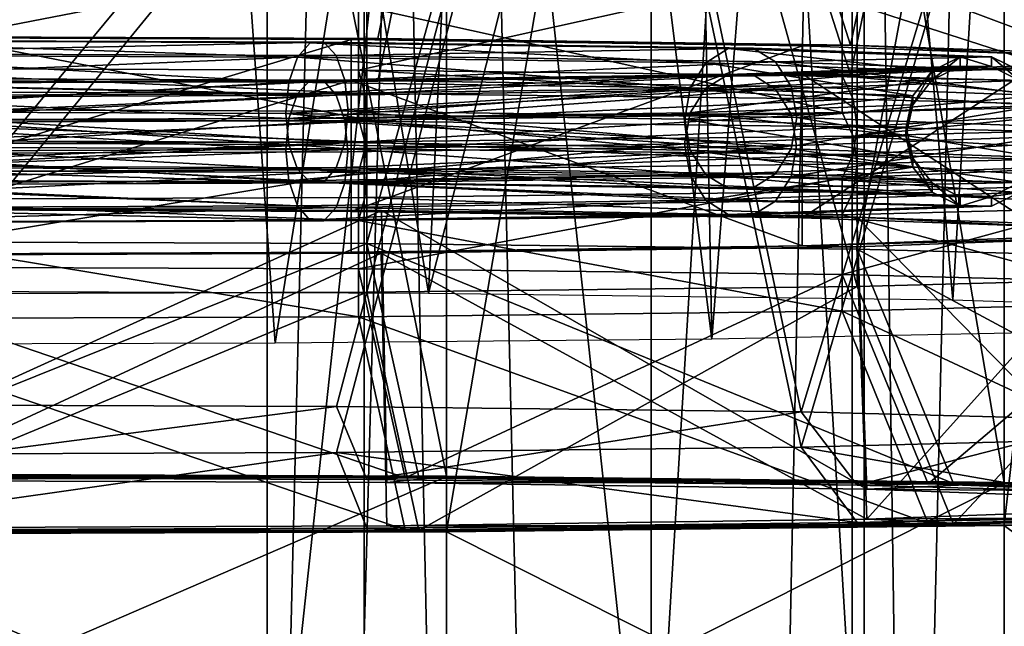
# Model space of a CAD drawing. Extents: x -75 to 87, y -169 to 267.
# Drawn here: x 2 to 8, y 189 to 193 of the extents above; entities that cross this region are included whole.
import ezdxf

# ---------------------------------------------------------------- set-up
doc = ezdxf.new("R2010")
doc.units = 0
doc.header["$MEASUREMENT"] = 0

msp = doc.modelspace()

# ---------------------------------------------------------------- linework, layer by layer
for points in [[(-0.00084, 190.30899, 231.998001), (4.591363, 190.293976, 231.085022), (-0.000838, 213.065979, 231.600998)], [(4.591363, 190.293976, 231.085022), (4.591365, 213.050995, 230.688019), (-0.000838, 213.065979, 231.600998)], [(4.591363, 190.293976, 231.085022), (8.484473, 190.247986, 228.484024), (4.591365, 213.050995, 230.688019)], [(8.484473, 190.247986, 228.484024), (8.484474, 213.004974, 228.087036), (4.591365, 213.050995, 230.688019)], [(8.484473, 190.247986, 228.484024), (11.085787, 190.179993, 224.591049), (8.484474, 213.004974, 228.087036)], [(11.085787, 190.179993, 224.591049), (11.085789, 212.936981, 224.194046), (8.484474, 213.004974, 228.087036)], [(8.484534, 189.951996, 211.516037), (8.484536, 212.708984, 211.119034), (11.085822, 212.776978, 215.011047)], [(11.08582, 190.019989, 215.409042), (8.484534, 189.951996, 211.516037), (11.085822, 212.776978, 215.011047)], [(4.591444, 189.905975, 208.915009), (4.591445, 212.663971, 208.518021), (8.484536, 212.708984, 211.119034)], [(8.484534, 189.951996, 211.516037), (4.591444, 189.905975, 208.915009), (8.484536, 212.708984, 211.119034)], [(-0.000753, 189.890991, 208.001999), (-0.000752, 212.64798, 207.604996), (4.591445, 212.663971, 208.518021)], [(4.591444, 189.905975, 208.915009), (-0.000753, 189.890991, 208.001999), (4.591445, 212.663971, 208.518021)], [(5.400074, 199.62442, 227.270477), (0.000238, 212.242218, 228.218674), (0.000263, 193.361328, 229.427979)], [(5.399659, 199.365784, 212.408081), (-0.000267, 193.031403, 210.470108), (-0.000243, 211.942932, 211.021698)], [(3.34101, 211.913361, 226.5616), (0.000213, 187.231567, 227.75383), (0.000213, 211.92662, 227.324051)], [(3.341011, 187.218292, 226.991379), (0.000213, 187.231567, 227.75383), (3.34101, 211.913361, 226.5616)], [(6.020085, 211.876175, 224.425293), (6.020086, 187.181122, 224.855072), (3.34101, 211.913361, 226.5616)], [(6.020086, 187.181122, 224.855072), (3.341011, 187.218292, 226.991379), (3.34101, 211.913361, 226.5616)], [(7.506763, 211.822449, 221.338303), (6.020086, 187.181122, 224.855072), (6.020085, 211.876175, 224.425293)], [(7.506763, 187.127396, 221.768082), (6.020086, 187.181122, 224.855072), (7.506763, 211.822449, 221.338303)], [(7.506667, 211.762833, 217.912094), (7.506668, 187.067764, 218.341873), (7.506763, 211.822449, 221.338303)], [(7.506668, 187.067764, 218.341873), (7.506763, 187.127396, 221.768082), (7.506763, 211.822449, 221.338303)], [(6.019817, 211.709106, 214.82518), (7.506668, 187.067764, 218.341873), (7.506667, 211.762833, 217.912094)], [(-0.000218, 211.658661, 211.926758), (-0.000217, 186.963608, 212.356537), (3.340622, 211.671936, 212.689026)], [(-0.000217, 186.963608, 212.356537), (3.340623, 186.976868, 213.11882), (3.340622, 211.671936, 212.689026)], [(3.340622, 211.671936, 212.689026), (3.340623, 186.976868, 213.11882), (6.019817, 211.709106, 214.82518)], [(3.340623, 186.976868, 213.11882), (6.019818, 187.014038, 215.254959), (6.019817, 211.709106, 214.82518)], [(6.019818, 187.014038, 215.254959), (7.506668, 187.067764, 218.341873), (6.019817, 211.709106, 214.82518)], [(-0.001414, 211.249207, 228.363739), (5.627234, 197.57933, 227.617462), (-0.000847, 190.791855, 229.986984)], [(-0.000774, 190.443924, 209.994995), (5.62729, 197.309753, 212.126953), (-0.00135, 210.945374, 210.905426)], [(4.59216, 209.773987, 11.086617), (-0.000043, 209.773987, 12), (-0.000043, 45.099998, 12)], [(4.59216, 209.773987, 11.086617), (-0.000043, 45.099998, 12), (4.59216, 45.099998, 11.086617)], [(-0.000038, 48.5, 10.5), (4.018165, 209.773987, 9.700714), (4.018165, 48.5, 9.700714)], [(-0.000038, 209.773987, 10.5), (4.018165, 209.773987, 9.700714), (-0.000038, 48.5, 10.5)], [(4.018235, 48.5, -9.700686), (4.018235, 209.773987, -9.700686), (0.000038, 48.5, -10.5)], [(4.018235, 209.773987, -9.700686), (0.000038, 209.773987, -10.5), (0.000038, 48.5, -10.5)], [(0.000043, 209.773987, -12), (4.59224, 45.099998, -11.086584), (0.000043, 45.099998, -12)], [(0.000043, 209.773987, -12), (4.59224, 209.773987, -11.086584), (4.59224, 45.099998, -11.086584)], [(4.018165, 48.5, 9.700714), (7.424573, 209.773987, 7.424627), (7.424573, 48.5, 7.424627)], [(4.018165, 209.773987, 9.700714), (7.424573, 209.773987, 7.424627), (4.018165, 48.5, 9.700714)], [(7.424627, 48.5, -7.424573), (4.018235, 209.773987, -9.700686), (4.018235, 48.5, -9.700686)], [(7.424627, 209.773987, -7.424573), (4.018235, 209.773987, -9.700686), (7.424627, 48.5, -7.424573)], [(4.59216, 209.773987, 11.086617), (4.59216, 45.099998, 11.086617), (8.48527, 45.099998, 8.485331)], [(8.48527, 209.773987, 8.485331), (4.59216, 209.773987, 11.086617), (8.48527, 45.099998, 8.485331)], [(8.485331, 209.773987, -8.48527), (8.485331, 45.099998, -8.48527), (4.59224, 45.099998, -11.086584)], [(4.59224, 209.773987, -11.086584), (8.485331, 209.773987, -8.48527), (4.59224, 45.099998, -11.086584)], [(7.424573, 48.5, 7.424627), (7.424573, 209.773987, 7.424627), (9.700686, 48.5, 4.018235)], [(7.424573, 209.773987, 7.424627), (9.700686, 209.773987, 4.018235), (9.700686, 48.5, 4.018235)], [(9.700714, 48.5, -4.018165), (7.424627, 209.773987, -7.424573), (7.424627, 48.5, -7.424573)], [(9.700714, 209.773987, -4.018165), (7.424627, 209.773987, -7.424573), (9.700714, 48.5, -4.018165)], [(11.086584, 209.773987, 4.59224), (8.48527, 45.099998, 8.485331), (11.086584, 45.099998, 4.59224)], [(11.086584, 209.773987, 4.59224), (8.48527, 209.773987, 8.485331), (8.48527, 45.099998, 8.485331)], [(4.036469, 204.267975, 229.501022), (-0.000834, 191.928986, 230.520004), (-0.000834, 204.281982, 230.304001)], [(4.036469, 191.914978, 229.71701), (-0.000834, 191.928986, 230.520004), (4.036469, 204.267975, 229.501022)], [(7.459177, 204.227997, 227.214035), (4.036469, 191.914978, 229.71701), (4.036469, 204.267975, 229.501022)], [(7.459177, 191.874969, 227.430023), (4.036469, 191.914978, 229.71701), (7.459177, 204.227997, 227.214035)], [(9.74609, 204.167969, 223.792038), (7.459177, 191.874969, 227.430023), (7.459177, 204.227997, 227.214035)], [(9.746089, 191.815979, 224.008026), (7.459177, 191.874969, 227.430023), (9.74609, 204.167969, 223.792038)], [(7.459231, 203.967987, 212.297028), (9.746118, 191.674988, 215.935028), (9.746119, 204.026978, 215.719025)], [(4.03654, 203.927979, 210.01001), (7.459231, 191.61499, 212.512024), (7.459231, 203.967987, 212.297028)], [(7.459231, 191.61499, 212.512024), (9.746118, 191.674988, 215.935028), (7.459231, 203.967987, 212.297028)], [(-0.000757, 203.913971, 209.207001), (-0.000758, 191.560974, 209.423004), (4.03654, 203.927979, 210.01001)], [(-0.000758, 191.560974, 209.423004), (4.036539, 191.574982, 210.226013), (4.03654, 203.927979, 210.01001)], [(4.036539, 191.574982, 210.226013), (7.459231, 191.61499, 212.512024), (4.03654, 203.927979, 210.01001)], [(2.725667, 202.279968, 230.187012), (1.373666, 202.283997, 230.449997), (-0.000835, 191.586975, 230.725998)], [(2.725667, 202.279968, 230.187012), (-0.000835, 191.586975, 230.725998), (4.467068, 191.569977, 229.753021)], [(4.96907, 202.264984, 229.321014), (2.725667, 202.279968, 230.187012), (4.467068, 191.569977, 229.753021)], [(7.161876, 202.237976, 227.805023), (4.96907, 202.264984, 229.321014), (4.467068, 191.569977, 229.753021)], [(7.161876, 202.237976, 227.805023), (4.467068, 191.569977, 229.753021), (8.126478, 191.521973, 227.012024)], [(8.768082, 202.20697, 226.007034), (7.161876, 202.237976, 227.805023), (8.126478, 191.521973, 227.012024)], [(8.768082, 202.20697, 226.007034), (8.126478, 191.521973, 227.012024), (10.322693, 191.450989, 222.973038)], [(6.241336, 201.944977, 211.041016), (7.281133, 201.959991, 211.884033), (6.444035, 191.248993, 211.375031)], [(7.281133, 201.959991, 211.884033), (9.226523, 191.302979, 214.464035), (6.444035, 191.248993, 211.375031)], [(7.281133, 201.959991, 211.884033), (9.001025, 201.995972, 213.916031), (9.226523, 191.302979, 214.464035)], [(2.632342, 201.915985, 209.37001), (3.395741, 191.220978, 209.780014), (-0.000757, 191.210968, 209.229004)], [(-0.000757, 201.91098, 209.042007), (2.632342, 201.915985, 209.37001), (-0.000757, 191.210968, 209.229004)], [(2.632342, 201.915985, 209.37001), (5.105039, 201.932983, 210.332016), (3.395741, 191.220978, 209.780014)], [(5.105039, 201.932983, 210.332016), (6.444035, 191.248993, 211.375031), (3.395741, 191.220978, 209.780014)], [(5.105039, 201.932983, 210.332016), (6.241336, 201.944977, 211.041016), (6.444035, 191.248993, 211.375031)], [(5.400074, 199.62442, 227.270477), (0.000263, 193.361328, 229.427979), (4.113636, 193.344986, 228.489136)], [(5.400074, 199.62442, 227.270477), (4.113636, 193.344986, 228.489136), (7.412183, 193.29921, 225.858795)], [(5.400074, 199.62442, 227.270477), (7.412183, 193.29921, 225.858795), (8.737265, 199.544495, 222.677689)], [(8.737265, 199.544495, 222.677689), (7.412183, 193.29921, 225.858795), (9.242732, 193.233063, 222.058014)], [(8.737106, 199.445709, 217.000687), (7.411853, 193.093506, 214.038879), (5.399659, 199.365784, 212.408081)], [(8.737106, 199.445709, 217.000687), (9.242614, 193.159653, 217.839554), (7.411853, 193.093506, 214.038879)], [(5.399659, 199.365784, 212.408081), (4.113159, 193.047729, 211.408737), (-0.000267, 193.031403, 210.470108)], [(5.399659, 199.365784, 212.408081), (7.411853, 193.093506, 214.038879), (4.113159, 193.047729, 211.408737)], [(-0.000847, 190.791855, 229.986984), (5.627234, 197.57933, 227.617462), (3.825163, 190.778717, 229.226059)], [(3.825163, 190.778717, 229.226059), (5.627234, 197.57933, 227.617462), (7.068592, 190.741089, 227.059204)], [(7.068592, 190.741089, 227.059204), (5.627234, 197.57933, 227.617462), (9.105667, 197.496124, 222.830627)], [(7.068592, 190.741089, 227.059204), (9.105667, 197.496124, 222.830627), (9.23585, 190.684723, 223.81636)], [(7.068643, 190.495071, 212.922821), (9.105688, 197.393158, 216.913803), (5.62729, 197.309753, 212.126953)], [(9.235879, 190.551575, 216.16568), (9.105688, 197.393158, 216.913803), (7.068643, 190.495071, 212.922821)], [(3.82523, 190.457275, 210.755951), (5.62729, 197.309753, 212.126953), (-0.000774, 190.443924, 209.994995)], [(7.068643, 190.495071, 212.922821), (5.62729, 197.309753, 212.126953), (3.82523, 190.457275, 210.755951)], [(-0.000914, 193.137527, 230.348206), (3.97887, 193.909531, 229.542999), (-0.000936, 193.923203, 230.334534)], [(-0.000914, 193.137527, 230.348206), (3.978892, 193.123871, 229.556671), (3.97887, 193.909531, 229.542999)], [(3.978892, 193.123871, 229.556671), (7.352797, 193.870392, 227.289063), (3.97887, 193.909531, 229.542999)], [(3.978892, 193.123871, 229.556671), (7.352818, 193.084732, 227.302734), (7.352797, 193.870392, 227.289063)], [(9.607176, 193.026093, 223.929428), (9.607155, 193.811752, 223.915756), (7.352797, 193.870392, 227.289063)], [(7.352818, 193.084732, 227.302734), (9.607176, 193.026093, 223.929428), (7.352797, 193.870392, 227.289063)], [(9.607204, 192.887589, 215.971222), (7.35285, 193.614487, 212.584213), (9.607183, 193.673248, 215.95755)], [(3.978962, 192.789505, 210.343918), (-0.00086, 193.561279, 209.538696), (3.97894, 193.575165, 210.330246)], [(7.352872, 192.828827, 212.597885), (3.97894, 193.575165, 210.330246), (7.35285, 193.614487, 212.584213)], [(7.352872, 192.828827, 212.597885), (3.978962, 192.789505, 210.343918), (3.97894, 193.575165, 210.330246)], [(9.607204, 192.887589, 215.971222), (7.352872, 192.828827, 212.597885), (7.35285, 193.614487, 212.584213)], [(3.978962, 192.789505, 210.343918), (-0.000838, 192.77562, 209.552368), (-0.00086, 193.561279, 209.538696)], [(3.552921, 193.215637, 227.32695), (0.00023, 193.229767, 228.137802), (0.000236, 193.329834, 228.336487)], [(3.639824, 193.315353, 227.505844), (0.000236, 193.329834, 228.336487), (0.000242, 193.33371, 228.559052)], [(3.552921, 193.215637, 227.32695), (0.000236, 193.329834, 228.336487), (3.639824, 193.315353, 227.505844)], [(3.736428, 193.318848, 227.706299), (0.000242, 193.33371, 228.559052), (0.000247, 193.240616, 228.761093)], [(3.639824, 193.315353, 227.505844), (0.000242, 193.33371, 228.559052), (3.736428, 193.318848, 227.706299)], [(3.736428, 193.318848, 227.706299), (0.000247, 193.240616, 228.761093), (3.82343, 193.225403, 227.88855)], [(0.000263, 193.361328, 229.427979), (0.000251, 193.353836, 228.997452), (3.92673, 193.338242, 228.101303)], [(3.92673, 193.338242, 228.101303), (0.000251, 193.353836, 228.997452), (0.000251, 192.154068, 229.018341)], [(3.92673, 193.338242, 228.101303), (0.000251, 192.154068, 229.018341), (3.92673, 192.138474, 228.122192)], [(4.113636, 193.344986, 228.489136), (0.000263, 193.361328, 229.427979), (3.92673, 193.338242, 228.101303)], [(6.401788, 193.176086, 225.055176), (3.552921, 193.215637, 227.32695), (3.639824, 193.315353, 227.505844)], [(6.558589, 193.274841, 225.178467), (3.639824, 193.315353, 227.505844), (3.736428, 193.318848, 227.706299)], [(6.401788, 193.176086, 225.055176), (3.639824, 193.315353, 227.505844), (6.558589, 193.274841, 225.178467)], [(6.732588, 193.277252, 225.317139), (3.736428, 193.318848, 227.706299), (3.82343, 193.225403, 227.88855)], [(6.558589, 193.274841, 225.178467), (3.736428, 193.318848, 227.706299), (6.732588, 193.277252, 225.317139)], [(4.113636, 193.344986, 228.489136), (3.92673, 193.338242, 228.101303), (7.075584, 193.29454, 225.590454)], [(7.075584, 193.29454, 225.590454), (3.92673, 193.338242, 228.101303), (3.92673, 192.138474, 228.122192)], [(7.412183, 193.29921, 225.858795), (4.113636, 193.344986, 228.489136), (7.075584, 193.29454, 225.590454)], [(3.82343, 193.225403, 227.88855), (0.000247, 193.240616, 228.761093), (0.00025, 193.069061, 228.902908)], [(6.732588, 193.277252, 225.317139), (3.82343, 193.225403, 227.88855), (6.889287, 193.182846, 225.443787)], [(7.075584, 193.29454, 225.590454), (3.92673, 192.138474, 228.122192), (7.075584, 192.094788, 225.611343)], [(7.982858, 193.118942, 221.772507), (6.401788, 193.176086, 225.055176), (6.558589, 193.274841, 225.178467)], [(8.178254, 193.216293, 221.815414), (6.558589, 193.274841, 225.178467), (6.732588, 193.277252, 225.317139)], [(7.982858, 193.118942, 221.772507), (6.558589, 193.274841, 225.178467), (8.178254, 193.216293, 221.815414)], [(8.395251, 193.217163, 221.864899), (6.732588, 193.277252, 225.317139), (6.889287, 193.182846, 225.443787)], [(8.178254, 193.216293, 221.815414), (6.732588, 193.277252, 225.317139), (8.395251, 193.217163, 221.864899)], [(7.075584, 193.29454, 225.590454), (8.82294, 193.2314, 221.96225), (7.412183, 193.29921, 225.858795)], [(8.82294, 193.2314, 221.96225), (7.075584, 193.29454, 225.590454), (7.075584, 192.094788, 225.611343)], [(8.82294, 193.2314, 221.96225), (7.075584, 192.094788, 225.611343), (8.82294, 192.031647, 221.983124)], [(7.412183, 193.29921, 225.858795), (8.82294, 193.2314, 221.96225), (9.242732, 193.233063, 222.058014)], [(3.492717, 193.03949, 227.205002), (0.000224, 193.053391, 228.00206), (0.00023, 193.229767, 228.137802)], [(3.492717, 193.03949, 227.205002), (0.00023, 193.229767, 228.137802), (3.552921, 193.215637, 227.32695)], [(3.82343, 193.225403, 227.88855), (0.00025, 193.069061, 228.902908), (3.883631, 193.053619, 228.016556)], [(6.293386, 193.00061, 224.97171), (3.492717, 193.03949, 227.205002), (3.552921, 193.215637, 227.32695)], [(6.293386, 193.00061, 224.97171), (3.552921, 193.215637, 227.32695), (6.401788, 193.176086, 225.055176)], [(6.889287, 193.182846, 225.443787), (3.82343, 193.225403, 227.88855), (3.883631, 193.053619, 228.016556)], [(6.889287, 193.182846, 225.443787), (3.883631, 193.053619, 228.016556), (6.997785, 193.010376, 225.533295)], [(7.847559, 192.944443, 221.744644), (6.293386, 193.00061, 224.97171), (6.401788, 193.176086, 225.055176)], [(7.847559, 192.944443, 221.744644), (6.401788, 193.176086, 225.055176), (7.982858, 193.118942, 221.772507)], [(8.395251, 193.217163, 221.864899), (6.889287, 193.182846, 225.443787), (8.590647, 193.121353, 221.911163)], [(8.725943, 192.947922, 221.945084), (6.889287, 193.182846, 225.443787), (6.997785, 193.010376, 225.533295)], [(8.590647, 193.121353, 221.911163), (6.889287, 193.182846, 225.443787), (8.725943, 192.947922, 221.945084)], [(7.982756, 193.055527, 218.128952), (7.982858, 193.118942, 221.772507), (8.178254, 193.216293, 221.815414)], [(7.982756, 193.055527, 218.128952), (8.178254, 193.216293, 221.815414), (8.17815, 193.151337, 218.082672)], [(8.17815, 193.151337, 218.082672), (8.178254, 193.216293, 221.815414), (8.395144, 193.150467, 218.033173)], [(8.395144, 193.150467, 218.033173), (8.178254, 193.216293, 221.815414), (8.395251, 193.217163, 221.864899)], [(8.395144, 193.150467, 218.033173), (8.395251, 193.217163, 221.864899), (8.590538, 193.053116, 217.99025)], [(8.590538, 193.053116, 217.99025), (8.395251, 193.217163, 221.864899), (8.590647, 193.121353, 221.911163)], [(4.021396, 192.962189, 229.662109), (3.978892, 193.123871, 229.556671), (-0.000914, 193.137527, 230.348206)], [(4.021396, 192.962189, 229.662109), (-0.000914, 193.137527, 230.348206), (-0.00091, 192.975998, 230.462036)], [(3.926275, 193.054489, 211.79657), (4.113159, 193.047729, 211.408737), (7.075268, 193.098175, 214.307236)], [(3.926275, 193.054489, 211.79657), (7.075268, 193.098175, 214.307236), (7.075268, 191.898422, 214.328125)], [(7.431321, 192.922638, 227.384064), (7.352818, 193.084732, 227.302734), (3.978892, 193.123871, 229.556671)], [(7.431321, 192.922638, 227.384064), (3.978892, 193.123871, 229.556671), (4.021396, 192.962189, 229.662109)], [(7.075268, 193.098175, 214.307236), (4.113159, 193.047729, 211.408737), (7.411853, 193.093506, 214.038879)], [(6.401503, 192.998413, 214.846359), (7.982756, 193.055527, 218.128952), (8.17815, 193.151337, 218.082672)], [(6.401503, 192.998413, 214.846359), (8.17815, 193.151337, 218.082672), (6.558296, 193.092819, 214.719696)], [(6.558296, 193.092819, 214.719696), (8.17815, 193.151337, 218.082672), (6.732288, 193.090408, 214.581024)], [(6.732288, 193.090408, 214.581024), (8.17815, 193.151337, 218.082672), (8.395144, 193.150467, 218.033173)], [(6.732288, 193.090408, 214.581024), (8.395144, 193.150467, 218.033173), (8.590538, 193.053116, 217.99025)], [(8.822827, 193.161316, 217.935349), (7.075268, 193.098175, 214.307236), (9.242614, 193.159653, 217.839554)], [(7.075268, 193.098175, 214.307236), (8.822827, 193.161316, 217.935349), (8.822827, 191.961563, 217.956238)], [(9.242614, 193.159653, 217.839554), (7.075268, 193.098175, 214.307236), (7.411853, 193.093506, 214.038879)], [(7.075268, 193.098175, 214.307236), (8.822827, 191.961563, 217.956238), (7.075268, 191.898422, 214.328125)], [(7.847459, 192.882111, 218.162872), (7.982858, 193.118942, 221.772507), (7.982756, 193.055527, 218.128952)], [(7.847459, 192.882111, 218.162872), (7.847559, 192.944443, 221.744644), (7.982858, 193.118942, 221.772507)], [(-0.000255, 193.038895, 210.900635), (-0.000267, 193.031403, 210.470108), (4.113159, 193.047729, 211.408737)], [(3.926275, 193.054489, 211.79657), (-0.000255, 193.038895, 210.900635), (4.113159, 193.047729, 211.408737)], [(3.926275, 193.054489, 211.79657), (3.926275, 191.854721, 211.817444), (-0.000255, 191.839127, 210.921524)], [(-0.000255, 193.038895, 210.900635), (3.926275, 193.054489, 211.79657), (-0.000255, 191.839127, 210.921524)], [(3.822986, 192.949127, 212.013138), (-0.000245, 192.933975, 211.140793), (-0.000239, 193.034042, 211.339478)], [(3.639402, 193.052338, 212.392487), (-0.000239, 193.034042, 211.339478), (-0.000233, 193.037918, 211.562042)], [(3.639402, 193.052338, 212.392487), (3.735994, 193.048843, 212.192032), (-0.000239, 193.034042, 211.339478)], [(3.735994, 193.048843, 212.192032), (3.822986, 192.949127, 212.013138), (-0.000239, 193.034042, 211.339478)], [(3.552508, 192.958908, 212.574738), (3.639402, 193.052338, 212.392487), (-0.000233, 193.037918, 211.562042)], [(3.552508, 192.958908, 212.574738), (-0.000233, 193.037918, 211.562042), (-0.000228, 192.944824, 211.764084)], [(3.492717, 193.03949, 227.205002), (0.000222, 192.835678, 227.956345), (0.000224, 193.053391, 228.00206)], [(3.492717, 193.03949, 227.205002), (3.471215, 192.821869, 227.164185), (0.000222, 192.835678, 227.956345)], [(3.883631, 193.053619, 228.016556), (0.00025, 193.069061, 228.902908), (0.000249, 192.853073, 228.956161)], [(3.883631, 193.053619, 228.016556), (0.000249, 192.853073, 228.956161), (3.90513, 192.83754, 228.064911)], [(6.293386, 193.00061, 224.97171), (3.471215, 192.821869, 227.164185), (3.492717, 193.03949, 227.205002)], [(3.552508, 192.958908, 212.574738), (6.401503, 192.998413, 214.846359), (6.558296, 193.092819, 214.719696)], [(3.552508, 192.958908, 212.574738), (6.558296, 193.092819, 214.719696), (3.639402, 193.052338, 212.392487)], [(3.639402, 193.052338, 212.392487), (6.558296, 193.092819, 214.719696), (6.732288, 193.090408, 214.581024)], [(3.639402, 193.052338, 212.392487), (6.732288, 193.090408, 214.581024), (3.735994, 193.048843, 212.192032)], [(3.735994, 193.048843, 212.192032), (6.732288, 193.090408, 214.581024), (3.822986, 192.949127, 212.013138)], [(3.822986, 192.949127, 212.013138), (6.732288, 193.090408, 214.581024), (6.88898, 192.991653, 214.457718)], [(6.997785, 193.010376, 225.533295), (3.883631, 193.053619, 228.016556), (3.90513, 192.83754, 228.064911)], [(3.926275, 193.054489, 211.79657), (7.075268, 191.898422, 214.328125), (3.926275, 191.854721, 211.817444)], [(6.293106, 192.825958, 214.935883), (7.847459, 192.882111, 218.162872), (7.982756, 193.055527, 218.128952)], [(6.293106, 192.825958, 214.935883), (7.982756, 193.055527, 218.128952), (6.401503, 192.998413, 214.846359)], [(6.732288, 193.090408, 214.581024), (8.590538, 193.053116, 217.99025), (6.88898, 192.991653, 214.457718)], [(6.88898, 192.991653, 214.457718), (8.590538, 193.053116, 217.99025), (8.725831, 192.878616, 217.962387)], [(9.709778, 192.863358, 223.974762), (9.607176, 193.026093, 223.929428), (7.352818, 193.084732, 227.302734)], [(9.709778, 192.863358, 223.974762), (7.352818, 193.084732, 227.302734), (7.431321, 192.922638, 227.384064)], [(4.021396, 192.962189, 229.662109), (-0.00091, 192.975998, 230.462036), (-0.000905, 192.783112, 230.504395)], [(4.021396, 192.962189, 229.662109), (-0.000905, 192.783112, 230.504395), (4.0363, 192.769241, 229.701462)], [(3.492312, 192.787109, 212.702759), (3.552508, 192.958908, 212.574738), (-0.000228, 192.944824, 211.764084)], [(6.293386, 193.00061, 224.97171), (6.254685, 192.783218, 224.944595), (3.471215, 192.821869, 227.164185)], [(3.492312, 192.787109, 212.702759), (6.401503, 192.998413, 214.846359), (3.552508, 192.958908, 212.574738)], [(3.492312, 192.787109, 212.702759), (6.293106, 192.825958, 214.935883), (6.401503, 192.998413, 214.846359)], [(3.822986, 192.949127, 212.013138), (6.88898, 192.991653, 214.457718), (3.88318, 192.77298, 211.89119)], [(3.88318, 192.77298, 211.89119), (6.88898, 192.991653, 214.457718), (6.997473, 192.816177, 214.374268)], [(6.997785, 193.010376, 225.533295), (3.90513, 192.83754, 228.064911), (7.036484, 192.794052, 225.567963)], [(7.431321, 192.922638, 227.384064), (4.021396, 192.962189, 229.662109), (4.0363, 192.769241, 229.701462)], [(7.847559, 192.944443, 221.744644), (6.254685, 192.783218, 224.944595), (6.293386, 193.00061, 224.97171)], [(6.88898, 192.991653, 214.457718), (8.725831, 192.878616, 217.962387), (6.997473, 192.816177, 214.374268)], [(8.725943, 192.947922, 221.945084), (6.997785, 193.010376, 225.533295), (7.036484, 192.794052, 225.567963)], [(3.822986, 192.949127, 212.013138), (-0.00025, 192.757584, 211.005051), (-0.000245, 192.933975, 211.140793)], [(3.822986, 192.949127, 212.013138), (3.88318, 192.77298, 211.89119), (-0.00025, 192.757584, 211.005051)], [(3.492312, 192.787109, 212.702759), (-0.000228, 192.944824, 211.764084), (-0.000225, 192.77327, 211.905884)], [(7.431321, 192.922638, 227.384064), (4.0363, 192.769241, 229.701462), (7.458926, 192.729553, 227.415039)], [(7.847559, 192.944443, 221.744644), (7.799258, 192.727386, 221.737411), (6.254685, 192.783218, 224.944595)], [(8.725943, 192.947922, 221.945084), (7.036484, 192.794052, 225.567963), (8.77424, 192.731262, 221.959854)], [(7.431376, 192.663986, 212.522247), (7.352872, 192.828827, 212.597885), (9.607204, 192.887589, 215.971222)], [(9.709778, 192.863358, 223.974762), (7.431321, 192.922638, 227.384064), (7.458926, 192.729553, 227.415039)], [(7.431376, 192.663986, 212.522247), (9.607204, 192.887589, 215.971222), (9.709806, 192.723389, 215.931564)], [(7.847459, 192.882111, 218.162872), (7.799258, 192.727386, 221.737411), (7.847559, 192.944443, 221.744644)], [(3.492714, 192.605789, 227.212555), (0.000221, 192.619675, 228.009613), (0.000222, 192.835678, 227.956345)], [(3.492714, 192.605789, 227.212555), (0.000222, 192.835678, 227.956345), (3.471215, 192.821869, 227.164185)], [(3.883627, 192.619904, 228.024094), (0.000249, 192.853073, 228.956161), (0.000247, 192.635361, 228.910446)], [(3.883627, 192.619904, 228.024094), (3.90513, 192.83754, 228.064911), (0.000249, 192.853073, 228.956161)], [(6.293384, 192.566895, 224.979263), (3.471215, 192.821869, 227.164185), (6.254685, 192.783218, 224.944595)], [(6.293384, 192.566895, 224.979263), (3.492714, 192.605789, 227.212555), (3.471215, 192.821869, 227.164185)], [(3.492312, 192.787109, 212.702759), (6.254407, 192.609634, 214.970551), (6.293106, 192.825958, 214.935883)], [(6.997782, 192.57666, 225.540848), (3.90513, 192.83754, 228.064911), (3.883627, 192.619904, 228.024094)], [(6.997782, 192.57666, 225.540848), (7.036484, 192.794052, 225.567963), (3.90513, 192.83754, 228.064911)], [(4.021466, 192.624237, 210.244186), (3.978962, 192.789505, 210.343918), (7.352872, 192.828827, 212.597885)], [(4.021466, 192.624237, 210.244186), (7.352872, 192.828827, 212.597885), (7.431376, 192.663986, 212.522247)], [(6.293106, 192.825958, 214.935883), (6.254407, 192.609634, 214.970551), (7.799159, 192.665436, 218.177643)], [(6.293106, 192.825958, 214.935883), (7.799159, 192.665436, 218.177643), (7.847459, 192.882111, 218.162872)], [(6.997473, 192.816177, 214.374268), (8.725831, 192.878616, 217.962387), (7.03617, 192.598785, 214.347137)], [(8.725831, 192.878616, 217.962387), (8.774128, 192.66156, 217.955154), (7.03617, 192.598785, 214.347137)], [(9.709778, 192.863358, 223.974762), (7.458926, 192.729553, 227.415039), (9.745782, 192.670059, 223.993027)], [(7.847459, 192.882111, 218.162872), (7.799159, 192.665436, 218.177643), (7.799258, 192.727386, 221.737411)], [(4.0363, 192.769241, 229.701462), (-0.000905, 192.783112, 230.504395), (-0.000899, 192.588867, 230.468765)], [(4.0363, 192.769241, 229.701462), (-0.000899, 192.588867, 230.468765), (4.021406, 192.575058, 229.668839)], [(4.021466, 192.624237, 210.244186), (-0.000838, 192.77562, 209.552368), (3.978962, 192.789505, 210.343918)], [(4.021466, 192.624237, 210.244186), (-0.000833, 192.610214, 209.444229), (-0.000838, 192.77562, 209.552368)], [(3.88318, 192.77298, 211.89119), (3.904677, 192.555359, 211.850372), (-0.000253, 192.539871, 210.959335)], [(3.88318, 192.77298, 211.89119), (-0.000253, 192.539871, 210.959335), (-0.00025, 192.757584, 211.005051)], [(3.492312, 192.787109, 212.702759), (-0.000225, 192.77327, 211.905884), (3.470812, 192.57103, 212.751114)], [(-0.000225, 192.557266, 211.959152), (3.470812, 192.57103, 212.751114), (-0.000225, 192.77327, 211.905884)], [(3.492312, 192.787109, 212.702759), (3.470812, 192.57103, 212.751114), (6.254407, 192.609634, 214.970551)], [(3.88318, 192.77298, 211.89119), (6.997473, 192.816177, 214.374268), (7.03617, 192.598785, 214.347137)], [(3.88318, 192.77298, 211.89119), (7.03617, 192.598785, 214.347137), (3.904677, 192.555359, 211.850372)], [(7.458926, 192.729553, 227.415039), (4.0363, 192.769241, 229.701462), (4.021406, 192.575058, 229.668839)], [(7.847556, 192.510727, 221.752182), (6.254685, 192.783218, 224.944595), (7.799258, 192.727386, 221.737411)], [(7.847556, 192.510727, 221.752182), (6.293384, 192.566895, 224.979263), (6.254685, 192.783218, 224.944595)], [(8.72594, 192.514206, 221.952637), (7.036484, 192.794052, 225.567963), (6.997782, 192.57666, 225.540848)], [(8.72594, 192.514206, 221.952637), (8.77424, 192.731262, 221.959854), (7.036484, 192.794052, 225.567963)], [(7.458926, 192.729553, 227.415039), (4.021406, 192.575058, 229.668839), (7.431332, 192.535507, 227.390808)], [(9.745782, 192.670059, 223.993027), (7.458926, 192.729553, 227.415039), (7.431332, 192.535507, 227.390808)], [(7.431376, 192.663986, 212.522247), (9.709806, 192.723389, 215.931564), (9.745811, 192.529556, 215.920044)], [(7.847556, 192.510727, 221.752182), (7.799258, 192.727386, 221.737411), (7.799159, 192.665436, 218.177643)], [(4.021466, 192.624237, 210.244186), (-0.000828, 192.41597, 209.408615), (-0.000833, 192.610214, 209.444229)], [(4.021466, 192.624237, 210.244186), (4.036372, 192.430054, 210.211563), (-0.000828, 192.41597, 209.408615)], [(3.552915, 192.43399, 227.340561), (0.000224, 192.44812, 228.151413), (0.000221, 192.619675, 228.009613)], [(3.552915, 192.43399, 227.340561), (0.000221, 192.619675, 228.009613), (3.492714, 192.605789, 227.212555)], [(3.883627, 192.619904, 228.024094), (0.000247, 192.635361, 228.910446), (0.000241, 192.458969, 228.774704)], [(3.883627, 192.619904, 228.024094), (0.000241, 192.458969, 228.774704), (3.823424, 192.443756, 227.902145)], [(6.997782, 192.57666, 225.540848), (3.883627, 192.619904, 228.024094), (3.823424, 192.443756, 227.902145)], [(4.021466, 192.624237, 210.244186), (7.431376, 192.663986, 212.522247), (7.45898, 192.46994, 212.498016)], [(4.021466, 192.624237, 210.244186), (7.45898, 192.46994, 212.498016), (4.036372, 192.430054, 210.211563)], [(7.847456, 192.448395, 218.170425), (7.799159, 192.665436, 218.177643), (6.254407, 192.609634, 214.970551)], [(6.99747, 192.382462, 214.381805), (7.03617, 192.598785, 214.347137), (8.774128, 192.66156, 217.955154)], [(6.99747, 192.382462, 214.381805), (8.774128, 192.66156, 217.955154), (8.725828, 192.444901, 217.969925)], [(9.745782, 192.670059, 223.993027), (7.431332, 192.535507, 227.390808), (9.709789, 192.476227, 223.981491)], [(7.431376, 192.663986, 212.522247), (9.745811, 192.529556, 215.920044), (7.45898, 192.46994, 212.498016)], [(7.847456, 192.448395, 218.170425), (7.847556, 192.510727, 221.752182), (7.799159, 192.665436, 218.177643)], [(4.021406, 192.575058, 229.668839), (-0.000899, 192.588867, 230.468765), (-0.000894, 192.423462, 230.360626)], [(4.021406, 192.575058, 229.668839), (-0.000894, 192.423462, 230.360626), (3.978912, 192.40979, 229.569107)], [(3.883177, 192.339279, 211.898727), (-0.000253, 192.539871, 210.959335), (3.904677, 192.555359, 211.850372)], [(3.492309, 192.353394, 212.710297), (-0.000225, 192.557266, 211.959152), (-0.000228, 192.339554, 211.913437)], [(3.492309, 192.353394, 212.710297), (3.470812, 192.57103, 212.751114), (-0.000225, 192.557266, 211.959152)], [(3.492309, 192.353394, 212.710297), (6.254407, 192.609634, 214.970551), (3.470812, 192.57103, 212.751114)], [(3.492309, 192.353394, 212.710297), (6.293103, 192.392242, 214.943436), (6.254407, 192.609634, 214.970551)], [(6.401783, 192.39444, 225.068771), (3.552915, 192.43399, 227.340561), (3.492714, 192.605789, 227.212555)], [(6.401783, 192.39444, 225.068771), (3.492714, 192.605789, 227.212555), (6.293384, 192.566895, 224.979263)], [(6.997782, 192.57666, 225.540848), (3.823424, 192.443756, 227.902145), (6.889281, 192.401199, 225.457397)], [(3.883177, 192.339279, 211.898727), (3.904677, 192.555359, 211.850372), (7.03617, 192.598785, 214.347137)], [(3.883177, 192.339279, 211.898727), (7.03617, 192.598785, 214.347137), (6.99747, 192.382462, 214.381805)], [(7.431332, 192.535507, 227.390808), (4.021406, 192.575058, 229.668839), (3.978912, 192.40979, 229.569107)], [(6.293103, 192.392242, 214.943436), (7.847456, 192.448395, 218.170425), (6.254407, 192.609634, 214.970551)], [(7.982852, 192.337296, 221.786102), (6.401783, 192.39444, 225.068771), (6.293384, 192.566895, 224.979263)], [(7.982852, 192.337296, 221.786102), (6.293384, 192.566895, 224.979263), (7.847556, 192.510727, 221.752182)], [(8.590641, 192.339706, 221.924774), (6.997782, 192.57666, 225.540848), (6.889281, 192.401199, 225.457397)], [(8.72594, 192.514206, 221.952637), (6.997782, 192.57666, 225.540848), (8.590641, 192.339706, 221.924774)], [(3.883177, 192.339279, 211.898727), (-0.000254, 192.323883, 211.012589), (-0.000253, 192.539871, 210.959335)], [(7.431332, 192.535507, 227.390808), (3.978912, 192.40979, 229.569107), (7.352839, 192.370667, 227.31517)], [(9.709789, 192.476227, 223.981491), (7.431332, 192.535507, 227.390808), (7.352839, 192.370667, 227.31517)], [(9.709789, 192.476227, 223.981491), (7.352839, 192.370667, 227.31517), (9.607196, 192.312012, 223.941849)], [(7.45898, 192.46994, 212.498016), (9.745811, 192.529556, 215.920044), (9.709818, 192.336258, 215.938309)], [(7.98275, 192.273895, 218.142548), (7.847556, 192.510727, 221.752182), (7.847456, 192.448395, 218.170425)], [(7.98275, 192.273895, 218.142548), (7.982852, 192.337296, 221.786102), (7.847556, 192.510727, 221.752182)], [(-0.000875, 191.752884, 230.372299), (3.978912, 192.40979, 229.569107), (-0.000894, 192.423462, 230.360626)], [(-0.000875, 191.752884, 230.372299), (3.978931, 191.739212, 229.58078), (3.978912, 192.40979, 229.569107)], [(4.036372, 192.430054, 210.211563), (-0.000822, 192.223083, 209.450974), (-0.000828, 192.41597, 209.408615)], [(4.036372, 192.430054, 210.211563), (4.021477, 192.237106, 210.250931), (-0.000822, 192.223083, 209.450974)], [(3.639817, 192.340546, 227.522797), (0.000229, 192.355026, 228.353455), (0.000224, 192.44812, 228.151413)], [(3.639817, 192.340546, 227.522797), (0.000224, 192.44812, 228.151413), (3.552915, 192.43399, 227.340561)], [(3.823424, 192.443756, 227.902145), (0.000241, 192.458969, 228.774704), (0.000235, 192.358902, 228.576019)], [(3.823424, 192.443756, 227.902145), (0.000235, 192.358902, 228.576019), (3.73642, 192.34404, 227.723267)], [(6.558581, 192.300034, 225.195435), (3.552915, 192.43399, 227.340561), (6.401783, 192.39444, 225.068771)], [(6.558581, 192.300034, 225.195435), (3.639817, 192.340546, 227.522797), (3.552915, 192.43399, 227.340561)], [(6.889281, 192.401199, 225.457397), (3.823424, 192.443756, 227.902145), (3.73642, 192.34404, 227.723267)], [(3.978931, 191.739212, 229.58078), (7.352839, 192.370667, 227.31517), (3.978912, 192.40979, 229.569107)], [(4.036372, 192.430054, 210.211563), (7.431386, 192.276855, 212.528976), (4.021477, 192.237106, 210.250931)], [(4.036372, 192.430054, 210.211563), (7.45898, 192.46994, 212.498016), (7.431386, 192.276855, 212.528976)], [(6.401497, 192.216766, 214.85997), (7.847456, 192.448395, 218.170425), (6.293103, 192.392242, 214.943436)], [(6.401497, 192.216766, 214.85997), (7.98275, 192.273895, 218.142548), (7.847456, 192.448395, 218.170425)], [(6.99747, 192.382462, 214.381805), (8.725828, 192.444901, 217.969925), (8.590532, 192.271469, 218.00386)], [(7.45898, 192.46994, 212.498016), (9.709818, 192.336258, 215.938309), (7.431386, 192.276855, 212.528976)], [(3.883177, 192.339279, 211.898727), (3.82298, 192.16748, 212.026733), (-0.000254, 192.323883, 211.012589)], [(3.552503, 192.177261, 212.588348), (-0.000228, 192.339554, 211.913437), (-0.000234, 192.163177, 211.777695)], [(3.552503, 192.177261, 212.588348), (3.492309, 192.353394, 212.710297), (-0.000228, 192.339554, 211.913437)], [(3.73642, 192.34404, 227.723267), (0.000235, 192.358902, 228.576019), (0.000229, 192.355026, 228.353455)], [(3.73642, 192.34404, 227.723267), (0.000229, 192.355026, 228.353455), (3.639817, 192.340546, 227.522797)], [(3.492309, 192.353394, 212.710297), (6.401497, 192.216766, 214.85997), (6.293103, 192.392242, 214.943436)], [(3.552503, 192.177261, 212.588348), (6.401497, 192.216766, 214.85997), (3.492309, 192.353394, 212.710297)], [(6.732581, 192.302444, 225.334106), (3.73642, 192.34404, 227.723267), (3.639817, 192.340546, 227.522797)], [(6.732581, 192.302444, 225.334106), (3.639817, 192.340546, 227.522797), (6.558581, 192.300034, 225.195435)], [(6.889281, 192.401199, 225.457397), (3.73642, 192.34404, 227.723267), (6.732581, 192.302444, 225.334106)], [(3.883177, 192.339279, 211.898727), (6.888974, 192.210007, 214.471329), (3.82298, 192.16748, 212.026733)], [(3.883177, 192.339279, 211.898727), (6.99747, 192.382462, 214.381805), (6.888974, 192.210007, 214.471329)], [(3.978931, 191.739212, 229.58078), (7.352857, 191.700073, 227.326843), (7.352839, 192.370667, 227.31517)], [(8.178247, 192.241486, 221.832382), (6.401783, 192.39444, 225.068771), (7.982852, 192.337296, 221.786102)], [(8.178247, 192.241486, 221.832382), (6.558581, 192.300034, 225.195435), (6.401783, 192.39444, 225.068771)], [(8.590641, 192.339706, 221.924774), (6.889281, 192.401199, 225.457397), (6.732581, 192.302444, 225.334106)], [(8.590641, 192.339706, 221.924774), (6.732581, 192.302444, 225.334106), (8.395244, 192.242355, 221.881866)], [(6.99747, 192.382462, 214.381805), (8.590532, 192.271469, 218.00386), (6.888974, 192.210007, 214.471329)], [(7.352857, 191.700073, 227.326843), (9.607196, 192.312012, 223.941849), (7.352839, 192.370667, 227.31517)], [(8.590532, 192.271469, 218.00386), (8.590641, 192.339706, 221.924774), (8.395244, 192.242355, 221.881866)], [(3.82298, 192.16748, 212.026733), (-0.000251, 192.152328, 211.154404), (-0.000254, 192.323883, 211.012589)], [(4.021477, 192.237106, 210.250931), (7.431386, 192.276855, 212.528976), (7.352892, 192.114746, 212.610306)], [(6.401497, 192.216766, 214.85997), (8.178144, 192.176529, 218.099625), (7.98275, 192.273895, 218.142548)], [(8.395244, 192.242355, 221.881866), (6.732581, 192.302444, 225.334106), (6.558581, 192.300034, 225.195435)], [(8.395244, 192.242355, 221.881866), (6.558581, 192.300034, 225.195435), (8.178247, 192.241486, 221.832382)], [(6.888974, 192.210007, 214.471329), (8.590532, 192.271469, 218.00386), (8.395137, 192.175659, 218.05014)], [(7.352857, 191.700073, 227.326843), (9.607215, 191.641434, 223.953522), (9.607196, 192.312012, 223.941849)], [(7.431386, 192.276855, 212.528976), (9.607224, 192.173523, 215.983643), (7.352892, 192.114746, 212.610306)], [(7.431386, 192.276855, 212.528976), (9.709818, 192.336258, 215.938309), (9.607224, 192.173523, 215.983643)], [(8.178144, 192.176529, 218.099625), (7.982852, 192.337296, 221.786102), (7.98275, 192.273895, 218.142548)], [(8.178144, 192.176529, 218.099625), (8.178247, 192.241486, 221.832382), (7.982852, 192.337296, 221.786102)], [(8.590532, 192.271469, 218.00386), (8.395244, 192.242355, 221.881866), (8.395137, 192.175659, 218.05014)], [(4.021477, 192.237106, 210.250931), (3.978982, 192.075424, 210.356354), (-0.000822, 192.223083, 209.450974)], [(-0.000822, 192.223083, 209.450974), (3.978982, 192.075424, 210.356354), (-0.000818, 192.061539, 209.564789)], [(3.639395, 192.07753, 212.409454), (6.401497, 192.216766, 214.85997), (3.552503, 192.177261, 212.588348)], [(3.639395, 192.07753, 212.409454), (6.558289, 192.118011, 214.736664), (6.401497, 192.216766, 214.85997)], [(3.82298, 192.16748, 212.026733), (6.888974, 192.210007, 214.471329), (6.732281, 192.115601, 214.597992)], [(4.021477, 192.237106, 210.250931), (7.352892, 192.114746, 212.610306), (3.978982, 192.075424, 210.356354)], [(6.558289, 192.118011, 214.736664), (8.178144, 192.176529, 218.099625), (6.401497, 192.216766, 214.85997)], [(6.888974, 192.210007, 214.471329), (8.395137, 192.175659, 218.05014), (6.732281, 192.115601, 214.597992)], [(8.178144, 192.176529, 218.099625), (8.395244, 192.242355, 221.881866), (8.178247, 192.241486, 221.832382)], [(8.395137, 192.175659, 218.05014), (8.395244, 192.242355, 221.881866), (8.178144, 192.176529, 218.099625)], [(3.82298, 192.16748, 212.026733), (-0.000246, 192.059235, 211.356445), (-0.000251, 192.152328, 211.154404)], [(3.82298, 192.16748, 212.026733), (3.735987, 192.074051, 212.208984), (-0.000246, 192.059235, 211.356445)], [(3.639395, 192.07753, 212.409454), (-0.000234, 192.163177, 211.777695), (-0.00024, 192.06311, 211.57901)], [(3.639395, 192.07753, 212.409454), (3.552503, 192.177261, 212.588348), (-0.000234, 192.163177, 211.777695)], [(0.000251, 192.154068, 229.018341), (0.000264, 192.162537, 229.504745), (3.92673, 192.138474, 228.122192)], [(0.000264, 192.162537, 229.504745), (4.137837, 192.146103, 228.56041), (3.92673, 192.138474, 228.122192)], [(0.000267, 190.264465, 229.626297), (4.137837, 192.146103, 228.56041), (0.000264, 192.162537, 229.504745)], [(0.000267, 190.264465, 229.626297), (4.176239, 190.247879, 228.673141), (4.137837, 192.146103, 228.56041)], [(3.82298, 192.16748, 212.026733), (6.732281, 192.115601, 214.597992), (3.735987, 192.074051, 212.208984)], [(3.92673, 192.138474, 228.122192), (4.137837, 192.146103, 228.56041), (7.075584, 192.094788, 225.611343)], [(7.075584, 192.094788, 225.611343), (4.137837, 192.146103, 228.56041), (7.455883, 192.100067, 225.914581)], [(4.137837, 192.146103, 228.56041), (7.525083, 190.201401, 226.002823), (7.455883, 192.100067, 225.914581)], [(4.176239, 190.247879, 228.673141), (7.525083, 190.201401, 226.002823), (4.137837, 192.146103, 228.56041)], [(6.558289, 192.118011, 214.736664), (8.395137, 192.175659, 218.05014), (8.178144, 192.176529, 218.099625)], [(6.732281, 192.115601, 214.597992), (8.395137, 192.175659, 218.05014), (6.558289, 192.118011, 214.736664)], [(9.607244, 191.50293, 215.995316), (7.352892, 192.114746, 212.610306), (9.607224, 192.173523, 215.983643)], [(3.979001, 191.404846, 210.368027), (-0.000818, 192.061539, 209.564789), (3.978982, 192.075424, 210.356354)], [(3.735987, 192.074051, 212.208984), (-0.00024, 192.06311, 211.57901), (-0.000246, 192.059235, 211.356445)], [(3.735987, 192.074051, 212.208984), (3.639395, 192.07753, 212.409454), (-0.00024, 192.06311, 211.57901)], [(3.735987, 192.074051, 212.208984), (6.558289, 192.118011, 214.736664), (3.639395, 192.07753, 212.409454)], [(3.735987, 192.074051, 212.208984), (6.732281, 192.115601, 214.597992), (6.558289, 192.118011, 214.736664)], [(7.352911, 191.444168, 212.621979), (3.978982, 192.075424, 210.356354), (7.352892, 192.114746, 212.610306)], [(7.352911, 191.444168, 212.621979), (3.979001, 191.404846, 210.368027), (3.978982, 192.075424, 210.356354)], [(8.82294, 192.031647, 221.983124), (7.075584, 192.094788, 225.611343), (7.455883, 192.100067, 225.914581)], [(9.607244, 191.50293, 215.995316), (7.352911, 191.444168, 212.621979), (7.352892, 192.114746, 212.610306)], [(8.82294, 192.031647, 221.983124), (7.455883, 192.100067, 225.914581), (9.297232, 192.033524, 222.0914)], [(7.455883, 192.100067, 225.914581), (9.383531, 190.134247, 222.14415), (9.297232, 192.033524, 222.0914)], [(7.525083, 190.201401, 226.002823), (9.383531, 190.134247, 222.14415), (7.455883, 192.100067, 225.914581)], [(3.979001, 191.404846, 210.368027), (-0.000799, 191.390961, 209.576462), (-0.000818, 192.061539, 209.564789)], [(4.036469, 191.914978, 229.71701), (-0.000838, 190.300995, 231.498001), (-0.000834, 191.928986, 230.520004)], [(7.075268, 191.898422, 214.328125), (8.822827, 191.961563, 217.956238), (9.297113, 191.959671, 217.847946)], [(7.075268, 191.898422, 214.328125), (9.297113, 191.959671, 217.847946), (7.455551, 191.893143, 214.024872)], [(9.297113, 191.959671, 217.847946), (7.524748, 189.992569, 214.002731), (7.455551, 191.893143, 214.024872)], [(9.38341, 190.059723, 217.861298), (7.524748, 189.992569, 214.002731), (9.297113, 191.959671, 217.847946)], [(4.400065, 190.284973, 230.623016), (-0.000838, 190.300995, 231.498001), (4.036469, 191.914978, 229.71701)], [(4.137358, 191.847092, 211.379227), (3.926275, 191.854721, 211.817444), (7.075268, 191.898422, 214.328125)], [(8.130874, 190.241974, 228.131027), (4.036469, 191.914978, 229.71701), (7.459177, 191.874969, 227.430023)], [(8.130874, 190.241974, 228.131027), (4.400065, 190.284973, 230.623016), (4.036469, 191.914978, 229.71701)], [(4.137358, 191.847092, 211.379227), (7.075268, 191.898422, 214.328125), (7.455551, 191.893143, 214.024872)], [(7.524748, 189.992569, 214.002731), (4.137358, 191.847092, 211.379227), (7.455551, 191.893143, 214.024872)], [(10.623788, 190.176971, 224.40004), (7.459177, 191.874969, 227.430023), (9.746089, 191.815979, 224.008026)], [(10.623788, 190.176971, 224.40004), (8.130874, 190.241974, 228.131027), (7.459177, 191.874969, 227.430023)], [(4.137358, 191.847092, 211.379227), (-0.000271, 189.929504, 210.379684), (-0.000268, 191.830658, 210.435104)], [(4.175754, 189.946091, 211.332596), (-0.000271, 189.929504, 210.379684), (4.137358, 191.847092, 211.379227)], [(-0.000268, 191.830658, 210.435104), (-0.000255, 191.839127, 210.921524), (4.137358, 191.847092, 211.379227)], [(-0.000255, 191.839127, 210.921524), (3.926275, 191.854721, 211.817444), (4.137358, 191.847092, 211.379227)], [(7.524748, 189.992569, 214.002731), (4.175754, 189.946091, 211.332596), (4.137358, 191.847092, 211.379227)], [(-0.000875, 191.752884, 230.372299), (4.304261, 190.280945, 230.391541), (3.978931, 191.739212, 229.58078)], [(-0.000837, 190.295731, 231.247742), (4.304261, 190.280945, 230.391541), (-0.000875, 191.752884, 230.372299)], [(4.304261, 190.280945, 230.391541), (7.352857, 191.700073, 227.326843), (3.978931, 191.739212, 229.58078)], [(4.304261, 190.280945, 230.391541), (7.953981, 190.238617, 227.95343), (7.352857, 191.700073, 227.326843)], [(7.953981, 190.238617, 227.95343), (9.607215, 191.641434, 223.953522), (7.352857, 191.700073, 227.326843)], [(8.130933, 189.957977, 211.869034), (9.746118, 191.674988, 215.935028), (7.459231, 191.61499, 212.512024)], [(8.130933, 189.957977, 211.869034), (10.62382, 190.02298, 215.600052), (9.746118, 191.674988, 215.935028)], [(4.400142, 189.914978, 209.377014), (7.459231, 191.61499, 212.512024), (4.036539, 191.574982, 210.226013)], [(4.400142, 189.914978, 209.377014), (8.130933, 189.957977, 211.869034), (7.459231, 191.61499, 212.512024)], [(7.953981, 190.238617, 227.95343), (10.392536, 190.175171, 224.304382), (9.607215, 191.641434, 223.953522)], [(-0.000755, 189.898987, 208.501999), (4.036539, 191.574982, 210.226013), (-0.000758, 191.560974, 209.423004)], [(-0.000755, 189.898987, 208.501999), (4.400142, 189.914978, 209.377014), (4.036539, 191.574982, 210.226013)], [(10.392567, 190.02536, 215.695694), (7.352911, 191.444168, 212.621979), (9.607244, 191.50293, 215.995316)], [(4.304337, 189.91925, 209.60849), (-0.000799, 191.390961, 209.576462), (3.979001, 191.404846, 210.368027)], [(4.304337, 189.91925, 209.60849), (-0.000755, 189.904221, 208.752258), (-0.000799, 191.390961, 209.576462)], [(7.954039, 189.961777, 212.046616), (3.979001, 191.404846, 210.368027), (7.352911, 191.444168, 212.621979)], [(7.954039, 189.961777, 212.046616), (4.304337, 189.91925, 209.60849), (3.979001, 191.404846, 210.368027)], [(10.392567, 190.02536, 215.695694), (7.954039, 189.961777, 212.046616), (7.352911, 191.444168, 212.621979)], [(3.825163, 190.778717, 229.226059), (-0.000835, 190.283524, 230.54689), (-0.000847, 190.791855, 229.986984)], [(4.03597, 190.269669, 229.744064), (-0.000835, 190.283524, 230.54689), (3.825163, 190.778717, 229.226059)], [(7.068592, 190.741089, 227.059204), (4.03597, 190.269669, 229.744064), (3.825163, 190.778717, 229.226059)], [(7.458295, 190.22998, 227.45784), (4.03597, 190.269669, 229.744064), (7.068592, 190.741089, 227.059204)], [(9.23585, 190.684723, 223.81636), (7.458295, 190.22998, 227.45784), (7.068592, 190.741089, 227.059204)], [(9.744952, 190.170486, 224.036133), (7.458295, 190.22998, 227.45784), (9.23585, 190.684723, 223.81636)], [(7.068643, 190.495071, 212.922821), (9.744981, 190.029999, 215.963943), (9.235879, 190.551575, 216.16568)], [(3.82523, 190.457275, 210.755951), (7.45835, 189.970398, 212.542221), (7.068643, 190.495071, 212.922821)], [(7.45835, 189.970398, 212.542221), (9.744981, 190.029999, 215.963943), (7.068643, 190.495071, 212.922821)], [(-0.000758, 189.916428, 209.45311), (3.82523, 190.457275, 210.755951), (-0.000774, 190.443924, 209.994995)], [(-0.000758, 189.916428, 209.45311), (4.036041, 189.930511, 210.255966), (3.82523, 190.457275, 210.755951)], [(4.036041, 189.930511, 210.255966), (7.45835, 189.970398, 212.542221), (3.82523, 190.457275, 210.755951)], [(4.591363, 190.293976, 231.085022), (-0.00084, 190.30899, 231.998001), (-0.000838, 190.300995, 231.498001)], [(4.591363, 190.293976, 231.085022), (-0.000838, 190.300995, 231.498001), (4.400065, 190.284973, 230.623016)], [(-0.000837, 190.295731, 231.247742), (-0.000835, 190.283524, 230.54689), (4.304261, 190.280945, 230.391541)], [(-0.000835, 190.283524, 230.54689), (4.03597, 190.269669, 229.744064), (4.304261, 190.280945, 230.391541)], [(4.592396, 190.289886, 231.087509), (0.000267, 190.264465, 229.626297), (0.000333, 190.305786, 232.000885)], [(4.176239, 190.247879, 228.673141), (0.000267, 190.264465, 229.626297), (4.592396, 190.289886, 231.087509)], [(0.000333, 188.306183, 232.035675), (4.592396, 190.289886, 231.087509), (0.000333, 190.305786, 232.000885)], [(0.000333, 188.306183, 232.035675), (4.592396, 188.290283, 231.122314), (4.592396, 190.289886, 231.087509)], [(4.304261, 190.280945, 230.391541), (4.03597, 190.269669, 229.744064), (7.458295, 190.22998, 227.45784)], [(8.48533, 190.244629, 228.486557), (4.176239, 190.247879, 228.673141), (4.592396, 190.289886, 231.087509)], [(4.304261, 190.280945, 230.391541), (7.458295, 190.22998, 227.45784), (7.953981, 190.238617, 227.95343)], [(8.484473, 190.247986, 228.484024), (4.591363, 190.293976, 231.085022), (4.400065, 190.284973, 230.623016)], [(8.484473, 190.247986, 228.484024), (4.400065, 190.284973, 230.623016), (8.130874, 190.241974, 228.131027)], [(4.592396, 188.290283, 231.122314), (8.48533, 190.244629, 228.486557), (4.592396, 190.289886, 231.087509)], [(7.525083, 190.201401, 226.002823), (4.176239, 190.247879, 228.673141), (8.48533, 190.244629, 228.486557)], [(4.592396, 188.290283, 231.122314), (8.48533, 188.245026, 228.521362), (8.48533, 190.244629, 228.486557)], [(7.458295, 190.22998, 227.45784), (9.744952, 190.170486, 224.036133), (7.953981, 190.238617, 227.95343)], [(11.086457, 190.17688, 224.59407), (7.525083, 190.201401, 226.002823), (8.48533, 190.244629, 228.486557)], [(7.953981, 190.238617, 227.95343), (9.744952, 190.170486, 224.036133), (10.392536, 190.175171, 224.304382)], [(8.484473, 190.247986, 228.484024), (8.130874, 190.241974, 228.131027), (10.623788, 190.176971, 224.40004)], [(8.484473, 190.247986, 228.484024), (10.623788, 190.176971, 224.40004), (11.085787, 190.179993, 224.591049)], [(8.48533, 188.245026, 228.521362), (11.086457, 190.17688, 224.59407), (8.48533, 190.244629, 228.486557)], [(11.086457, 190.17688, 224.59407), (9.383531, 190.134247, 222.14415), (7.525083, 190.201401, 226.002823)], [(8.48533, 188.245026, 228.521362), (11.086457, 188.177292, 224.628876), (11.086457, 190.17688, 224.59407)], [(9.744981, 190.029999, 215.963943), (7.45835, 189.970398, 212.542221), (10.392567, 190.02536, 215.695694)], [(10.392567, 190.02536, 215.695694), (7.45835, 189.970398, 212.542221), (7.954039, 189.961777, 212.046616)], [(11.086201, 190.017075, 215.411285), (7.524748, 189.992569, 214.002731), (9.38341, 190.059723, 217.861298)], [(11.086201, 190.017075, 215.411285), (8.484855, 189.949341, 211.518936), (7.524748, 189.992569, 214.002731)], [(11.08582, 190.019989, 215.409042), (10.62382, 190.02298, 215.600052), (8.130933, 189.957977, 211.869034)], [(11.08582, 190.019989, 215.409042), (8.130933, 189.957977, 211.869034), (8.484534, 189.951996, 211.516037)], [(11.086201, 188.017471, 215.446091), (8.484855, 189.949341, 211.518936), (11.086201, 190.017075, 215.411285)], [(4.591777, 189.904083, 208.918213), (-0.000271, 189.929504, 210.379684), (4.175754, 189.946091, 211.332596)], [(4.036041, 189.930511, 210.255966), (7.954039, 189.961777, 212.046616), (7.45835, 189.970398, 212.542221)], [(4.036041, 189.930511, 210.255966), (4.304337, 189.91925, 209.60849), (7.954039, 189.961777, 212.046616)], [(8.484855, 189.949341, 211.518936), (4.175754, 189.946091, 211.332596), (7.524748, 189.992569, 214.002731)], [(8.484855, 189.949341, 211.518936), (4.591777, 189.904083, 208.918213), (4.175754, 189.946091, 211.332596)], [(8.130933, 189.957977, 211.869034), (4.400142, 189.914978, 209.377014), (4.591444, 189.905975, 208.915009)], [(8.130933, 189.957977, 211.869034), (4.591444, 189.905975, 208.915009), (8.484534, 189.951996, 211.516037)], [(8.484856, 187.949738, 211.553741), (4.591777, 189.904083, 208.918213), (8.484855, 189.949341, 211.518936)], [(11.086201, 188.017471, 215.446091), (8.484856, 187.949738, 211.553741), (8.484855, 189.949341, 211.518936)], [(-0.000758, 189.916428, 209.45311), (4.304337, 189.91925, 209.60849), (4.036041, 189.930511, 210.255966)], [(-0.000758, 189.916428, 209.45311), (-0.000755, 189.904221, 208.752258), (4.304337, 189.91925, 209.60849)], [(4.400142, 189.914978, 209.377014), (-0.000755, 189.898987, 208.501999), (-0.000753, 189.890991, 208.001999)], [(4.400142, 189.914978, 209.377014), (-0.000753, 189.890991, 208.001999), (4.591444, 189.905975, 208.915009)], [(4.591777, 189.904083, 208.918213), (-0.000337, 189.888184, 208.005096), (-0.000271, 189.929504, 210.379684)], [(4.591777, 187.90448, 208.953003), (-0.000337, 189.888184, 208.005096), (4.591777, 189.904083, 208.918213)], [(4.591777, 187.90448, 208.953003), (-0.000337, 187.88858, 208.039902), (-0.000337, 189.888184, 208.005096)], [(8.484856, 187.949738, 211.553741), (4.591777, 187.90448, 208.953003), (4.591777, 189.904083, 208.918213)]]:
    msp.add_3dface(points)

doc.saveas('drawing.dxf')
